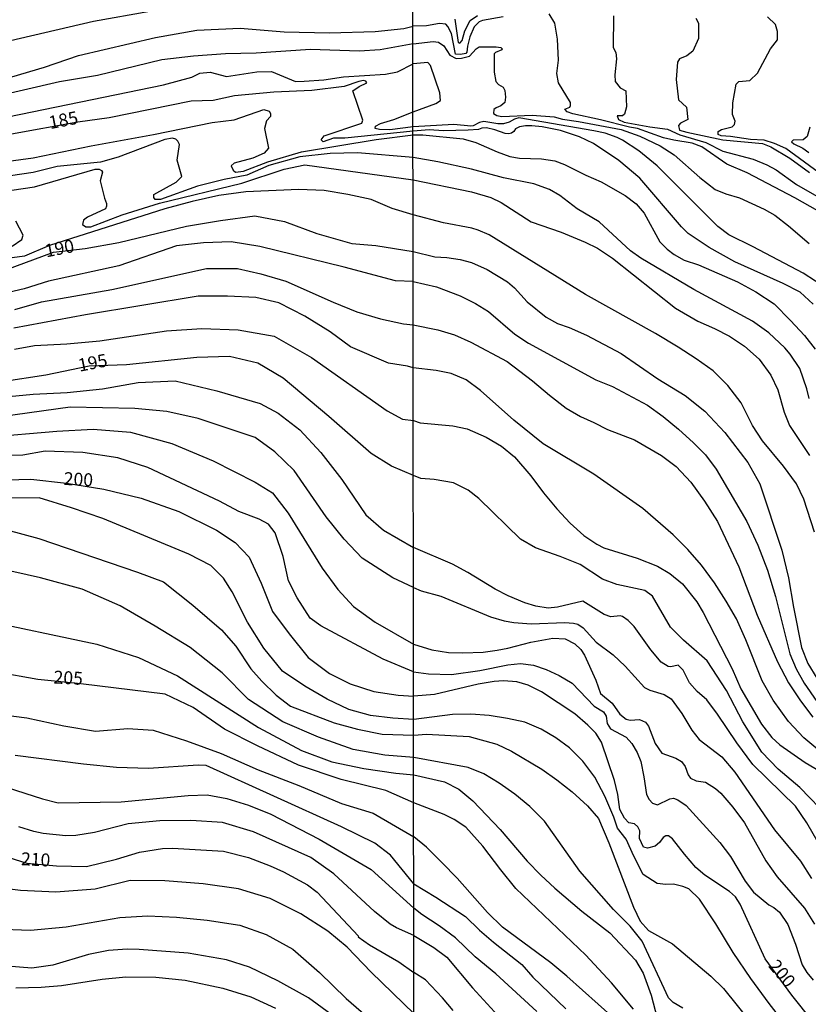
# Model space of a CAD drawing. Units: millimetres. Extents: x 187941 to 190356, y 1674289 to 1677065.
# Drawn here: x 188832 to 188985, y 1674905 to 1675096 of the extents above; entities that cross this region are included whole.
import ezdxf
from ezdxf.enums import TextEntityAlignment as Align

# ---------------------------------------------------------------- set-up
doc = ezdxf.new("R2010")
doc.units = ezdxf.units.MM
doc.header["$MEASUREMENT"] = 0
for name, color, linetype in [('IMAGEM', 7, 'Continuous'), ('V-CURVA_DE_NIVEL', 4, 'Continuous'), ('V-CURVA_MESTRA', 1, 'Continuous'), ('V-TEXTO_DE_ALTIMETRIA', 7, 'Continuous'), ('X-LIMITE_1000', 7, 'Continuous')]:
    doc.layers.add(name, color=color, linetype=linetype)
picture_1 = doc.add_image_def('image1.jpg', size_in_pixel=(4024, 4625))

msp = doc.modelspace()

# ---------------------------------------------------------------- linework, layer by layer
at = {"layer": 'V-CURVA_DE_NIVEL'}
for points in [[(188908.35, 1675100.44), (188902.23, 1675099.97), (188875.2, 1675100.08), (188868.26, 1675099.3), (188846.44, 1675095.43), (188822.83, 1675089.97)], [(188986.76, 1675058.79), (188982.35, 1675061.32), (188973.09, 1675066.14), (188969.13, 1675067.86), (188964.28, 1675071.2), (188962.45, 1675071.9), (188958.89, 1675072.46), (188956.89, 1675072.96), (188951.84, 1675074.77), (188950.27, 1675074.99), (188944.68, 1675076.45), (188939.35, 1675077.56), (188938.25, 1675077.95), (188937.77, 1675078.47), (188938.73, 1675078.88), (188938.9, 1675079.19), (188938.84, 1675079.79), (188936.53, 1675083.61), (188936.23, 1675085.41), (188936.53, 1675088), (188936.35, 1675092.05), (188935.85, 1675095.14), (188934.73, 1675096.96)], [(188916.59, 1675089.14), (188915.81, 1675093.13), (188915.13, 1675094.49), (188914.71, 1675094.97), (188913.51, 1675095.08), (188910.95, 1675094.63), (188908.36, 1675094.54)], [(188916.45, 1675095.91), (188917.08, 1675091.41), (188917.4, 1675091.23), (188917.88, 1675091.75), (188918.41, 1675093.63), (188919.44, 1675095.68), (188920.82, 1675096.6)], [(188925.83, 1675096.37), (188921.84, 1675095.63), (188921.15, 1675095.37), (188920.2, 1675094.45), (188919.39, 1675092.49), (188918.91, 1675090.71), (188918.8, 1675089.49), (188918.56, 1675089.26), (188917.58, 1675089.08), (188916.59, 1675089.14)], [(188947.21, 1675096.53), (188947.12, 1675090.43), (188947.64, 1675089.46), (188947.8, 1675088.23), (188947.44, 1675085.12), (188947.49, 1675083.81), (188948.52, 1675082.63), (188949.6, 1675082.06), (188949.7, 1675078.92), (188949.33, 1675077.54), (188948.92, 1675077.18), (188947.91, 1675077.18), (188948.18, 1675076.47), (188949.28, 1675075.99), (188954.23, 1675075.08), (188957.67, 1675074.64), (188960.08, 1675073.51), (188965.08, 1675072.01), (188968.37, 1675070.36), (188974.26, 1675068.83), (188976.92, 1675067.74), (188978.7, 1675066.77), (188982.66, 1675063.92), (188986.6, 1675061.64)], [(188998.68, 1675057.62), (188980.56, 1675070.85), (188978.4, 1675071.83), (188976.36, 1675072.48), (188973.77, 1675072.62), (188969.89, 1675073.2), (188968.03, 1675073.3), (188967.5, 1675073.56), (188967.45, 1675074.14), (188968.12, 1675074.56), (188970.16, 1675075.09), (188970.64, 1675075.51), (188970.78, 1675076.16), (188970.23, 1675077.46), (188970.34, 1675079.73), (188970.96, 1675083.34), (188971.51, 1675083.81), (188973.58, 1675084.04), (188975.12, 1675085.45), (188977.6, 1675090.19), (188979, 1675091.93), (188979, 1675093.55), (188978.56, 1675094.9), (188977.05, 1675096.39)], [(188830.61, 1675084.73), (188836.94, 1675086.59), (188843.53, 1675088.9), (188858.47, 1675092.34), (188866.45, 1675093.75), (188874.89, 1675094.18), (188883.39, 1675093.43), (188892.18, 1675093.29), (188901, 1675093.55), (188906.57, 1675094.09), (188908.36, 1675094.54)], [(188908.36, 1675091.11), (188912.25, 1675091.56), (188913.28, 1675091.48), (188914.3, 1675090.73), (188915.52, 1675088.91), (188916.69, 1675088.3), (188917.76, 1675088.37), (188919.33, 1675088.76), (188920.58, 1675090.17), (188921.18, 1675090.56), (188924.46, 1675090.58), (188925.4, 1675090.39), (188925.61, 1675090.19), (188925.54, 1675089.97), (188924.35, 1675089.47), (188924.09, 1675089.19), (188924.05, 1675085.65), (188924.42, 1675083.85), (188924.9, 1675083.28), (188925.8, 1675082.77), (188926.14, 1675082.13), (188926.25, 1675080.81), (188926.12, 1675079.78), (188925.38, 1675079.11), (188924.44, 1675078.77), (188924.03, 1675078.39), (188923.96, 1675077.63), (188924.58, 1675077.27), (188925.54, 1675077.04), (188931.42, 1675077.33), (188935.72, 1675076.99), (188937.31, 1675076.55), (188940.42, 1675076.12), (188948.71, 1675074.53), (188952.32, 1675073.27), (188956.21, 1675071.36), (188958.93, 1675069.62), (188963.91, 1675065.24), (188966.87, 1675062.96), (188968.96, 1675062.08), (188971.6, 1675061.34), (188976.4, 1675059.1), (188978.46, 1675057.94), (188981.1, 1675055.92), (188985.09, 1675052.51)], [(188908.36, 1675091.11), (188901.97, 1675089.99), (188897.9, 1675089.69), (188888.49, 1675090.01), (188877.95, 1675089.32), (188872.03, 1675089.18), (188865.82, 1675088.74), (188859.67, 1675088.01), (188847.24, 1675084.99), (188839.9, 1675083.76), (188825.01, 1675080.34)], [(188908.37, 1675077.96), (188912.81, 1675079.61), (188913.68, 1675080.17), (188913.57, 1675081.62), (188911.75, 1675086.93), (188911.2, 1675087.52), (188908.36, 1675087.23)], [(188822.89, 1675075.59), (188860, 1675083.22), (188865.49, 1675084.69), (188867.07, 1675085.43), (188869.04, 1675085.65), (188872.24, 1675084.81), (188878.1, 1675085.74), (188880.92, 1675085.8), (188885.61, 1675083.87), (188887.26, 1675083.92), (188891.07, 1675084.18), (188894.91, 1675084.77), (188903.02, 1675085.23), (188905.35, 1675085.74), (188908.36, 1675087.23)], [(188826.54, 1675067.95), (188834.78, 1675069.05), (188845.99, 1675071.41), (188858.07, 1675073.58), (188869.48, 1675075.92), (188873.72, 1675076.4), (188879.45, 1675078.44), (188880.47, 1675078.07), (188880.76, 1675077.62), (188880.72, 1675077.06), (188879.96, 1675076.22), (188879.59, 1675074.73), (188880.35, 1675070.94), (188879.54, 1675069.96), (188877.3, 1675068.98), (188873.73, 1675068), (188873.14, 1675067.53), (188873.54, 1675066.68), (188873.98, 1675066.32), (188875.51, 1675066.46), (188880.26, 1675068.31), (188886.73, 1675070.25), (188901.21, 1675072.64), (188908.38, 1675073.49)], [(188908.38, 1675075.09), (188903.88, 1675074.51), (188901.87, 1675074.54), (188901.03, 1675074.77), (188901.07, 1675075.2), (188902.09, 1675075.7), (188904.64, 1675076.49), (188908.37, 1675077.96)], [(188988.73, 1675043.63), (188983.96, 1675046.76), (188974.23, 1675051.85), (188969.55, 1675054.13), (188967.44, 1675055.75), (188955.65, 1675067.54), (188952.09, 1675070.44), (188948.93, 1675072.51), (188947.9, 1675072.97), (188945.57, 1675073.81), (188943.42, 1675074.29), (188928.83, 1675076.81), (188928.02, 1675076.56), (188926.98, 1675075.94), (188925.87, 1675075.66), (188924.8, 1675075.64), (188922.06, 1675076.07), (188921.24, 1675075.9), (188920.04, 1675075.27), (188919.58, 1675075.21), (188916.28, 1675075.49), (188908.38, 1675075.09)], [(188985.25, 1675074.99), (188984.72, 1675073.19), (188983.94, 1675072.57), (188982.01, 1675072.48), (188981.69, 1675072.19), (188982.12, 1675071.78), (188983.87, 1675070.93), (188985.04, 1675070.11)], [(188908.38, 1675069.14), (188897.58, 1675070.02), (188892.32, 1675069.88), (188886.46, 1675069.24), (188880.42, 1675067.59), (188876.15, 1675065.71), (188871.79, 1675064.84), (188866.62, 1675063.58), (188859.41, 1675061), (188858.4, 1675060.98), (188858.15, 1675061.38), (188858.15, 1675061.94), (188862.47, 1675064.33), (188863.56, 1675065.46), (188862.67, 1675068.58), (188863.09, 1675071.65), (188862.8, 1675072.3), (188862.42, 1675072.66), (188861.77, 1675072.86), (188860.26, 1675072.64), (188851.24, 1675069.19), (188847.81, 1675068.24), (188839.39, 1675067.38), (188834.8, 1675066.23), (188824.2, 1675064.67)], [(188908.38, 1675073.49), (188910.25, 1675073.51), (188918.07, 1675072.77), (188920.5, 1675072.05), (188924.65, 1675070.23), (188927.13, 1675069.33), (188929.02, 1675068.99), (188933.27, 1675068.86), (188935.83, 1675068.46), (188937.72, 1675067.75), (188941.83, 1675065.68), (188944.84, 1675064.39), (188949.47, 1675061.74), (188951.62, 1675060.13), (188953.15, 1675058.35), (188956.19, 1675052.79), (188957.57, 1675051.38), (188958.94, 1675050.35), (188960.89, 1675049.26), (188963.67, 1675048.34), (188971.22, 1675045.08), (188974.75, 1675043.1), (188978.31, 1675040.79), (188981.5, 1675037.59), (188984.23, 1675034.67), (188986.29, 1675032)], [(188985.09, 1675022.47), (188984.64, 1675024.35), (188983.31, 1675028.31), (188981.45, 1675031.07), (188980.37, 1675032.29), (188977.27, 1675035.17), (188974.13, 1675037.45), (188962.75, 1675043.59), (188952.47, 1675049.63), (188950.47, 1675051.09), (188944.42, 1675056.68), (188940.14, 1675059.16), (188936.81, 1675061.78), (188934.83, 1675062.96), (188931.77, 1675064.03), (188925.87, 1675065.22), (188919.72, 1675066.85), (188913.14, 1675068.29), (188908.38, 1675069.14)], [(188828.42, 1675062.45), (188835.01, 1675063.44), (188846.81, 1675066.85), (188847.57, 1675066.88), (188848, 1675066.63), (188848.19, 1675066.3), (188847.78, 1675064.58), (188848.58, 1675061.27), (188849, 1675060.24), (188849, 1675059.7), (188848.77, 1675059.2), (188845.31, 1675057.6), (188844.54, 1675056.99), (188844.31, 1675056.14), (188844.98, 1675055.72), (188845.93, 1675055.72), (188852.01, 1675058.05), (188859.23, 1675060.3), (188875.22, 1675064.16), (188883.37, 1675066.86), (188887.41, 1675067.68), (188908.39, 1675064.78)], [(188908.39, 1675064.78), (188919.72, 1675062.5), (188923.46, 1675061.37), (188925.43, 1675060.44), (188931.28, 1675056.65), (188937.05, 1675054.68), (188941.72, 1675052.76), (188944.12, 1675051.6), (188947.03, 1675049.63), (188959.19, 1675039.95), (188963.53, 1675037.42), (188966.77, 1675036.03), (188969.66, 1675034.57), (188972.55, 1675032.59), (188975.4, 1675030.1), (188977.65, 1675027.01), (188979.05, 1675024.18), (188980.29, 1675019.81), (188981.32, 1675017.22), (188985.15, 1675011.41)], [(188908.39, 1675058.01), (188904.29, 1675059.25), (188900.25, 1675060.97), (188895.72, 1675061.99), (188891.16, 1675062.75), (188886.25, 1675062.92), (188875.97, 1675062.46), (188870.77, 1675061.79), (188865.57, 1675060.62), (188860.31, 1675059.22), (188837.95, 1675052.08), (188833.07, 1675050.03), (188828.78, 1675049.45)], [(188986.14, 1674996.6), (188984.05, 1675003.01), (188982.65, 1675005.96), (188980.13, 1675009.35), (188976.09, 1675014.29), (188974.14, 1675017.28), (188971.96, 1675021.63), (188969.36, 1675025.01), (188966.49, 1675027.82), (188963.23, 1675030.15), (188959.72, 1675032.39), (188955.34, 1675035.06), (188941.76, 1675042.59), (188923.09, 1675054.17), (188920.98, 1675055.09), (188919.76, 1675055.44), (188914.25, 1675056.46), (188908.39, 1675058.01)], [(188830.72, 1675051.98), (188832.59, 1675053.28), (188832.82, 1675054.12), (188831.42, 1675056.79)], [(188908.41, 1675045.11), (188904.98, 1675045.28), (188894.99, 1675047.93), (188878.7, 1675051.9), (188873.1, 1675052.8), (188867.79, 1675052.64), (188862.51, 1675052.06), (188851.36, 1675048.14), (188837.75, 1675045.2), (188833.04, 1675043.69), (188819.4, 1675040.55)], [(188831.2, 1675039.73), (188836.4, 1675041.17), (188850.04, 1675043.57), (188868.36, 1675047.66), (188874.37, 1675047.66), (188878.87, 1675046.6), (188883.75, 1675045.17), (188892.87, 1675041.13), (188897.49, 1675039.28), (188902.08, 1675037.88), (188906.5, 1675036.96), (188908.42, 1675036.74)], [(188908.41, 1675045.11), (188912.88, 1675044.1), (188917.47, 1675042.34), (188920.47, 1675040.88), (188923, 1675039.3), (188928.09, 1675034.91), (188930.73, 1675033.18), (188943.75, 1675026.12), (188947.03, 1675024.78), (188953.76, 1675021.18), (188956.83, 1675018.97), (188959.77, 1675016.57), (188962.71, 1675013.9), (188965.03, 1675011.55), (188967.07, 1675008.79), (188973.01, 1674998.65), (188975.14, 1674994.07), (188977, 1674989.26), (188978.58, 1674984.16), (188981.33, 1674973.03), (188982.59, 1674970.15), (188984.11, 1674967.38), (188986.56, 1674963.84)], [(188908.42, 1675028.43), (188907.28, 1675028.74), (188903.63, 1675029.3), (188896.24, 1675032.46), (188892.29, 1675035.39), (188887.38, 1675038.43), (188882.38, 1675041.02), (188877.88, 1675042.01), (188872.39, 1675042.27), (188866.73, 1675042.3), (188844.88, 1675038.66), (188831.01, 1675036.06)], [(188831.13, 1675032.04), (188835.06, 1675032.74), (188841.3, 1675033.05), (188847.66, 1675033.67), (188860.61, 1675035.59), (188867.46, 1675036.02), (188874.48, 1675035.74), (188881.47, 1675034.54), (188888.72, 1675030.39), (188903.34, 1675020.12), (188906.34, 1675018.5), (188908.43, 1675018.2)], [(188908.42, 1675036.74), (188913.19, 1675035.79), (188916.37, 1675034.83), (188919.57, 1675033.35), (188926.61, 1675029.62), (188931.51, 1675025.92), (188934.78, 1675023.11), (188938.05, 1675020.58), (188940.8, 1675018.97), (188943.41, 1675017.86), (188946.02, 1675016.5), (188951.24, 1675014.48), (188956.51, 1675011.42), (188959.33, 1675009.32), (188962.17, 1675006.31), (188964.8, 1675002.61), (188967.32, 1674998.68), (188971.51, 1674989.91), (188975.04, 1674980.54), (188979, 1674971.52), (188981.13, 1674967.45), (188983.42, 1674963.93), (188985.82, 1674960.76)], [(188991.1, 1674950.92), (188984.06, 1674956.77), (188981.1, 1674959.95), (188978.12, 1674964.11), (188976.01, 1674967.79), (188972.83, 1674975.73), (188971.02, 1674979.8), (188969, 1674983.25), (188966.75, 1674986.77), (188964.25, 1674990.18), (188961.57, 1674993.24), (188958.77, 1674996.07), (188952.9, 1675001.21), (188943.36, 1675007.8), (188933.6, 1675013.73), (188927.91, 1675018.3), (188921.44, 1675024.01), (188918.66, 1675026.09), (188915.77, 1675027.29), (188912.86, 1675027.92), (188908.42, 1675028.43)], [(188822.57, 1675022.18), (188834.77, 1675023.32), (188841.33, 1675023.61), (188848.18, 1675024.37), (188855.12, 1675025.58), (188862.26, 1675025.87), (188870.38, 1675023.99), (188878.76, 1675021.5), (188882.25, 1675019.65), (188886.46, 1675016.43), (188890.5, 1675012.05), (188894.6, 1675006.77), (188899.19, 1674999.98), (188902.62, 1674997.01), (188908.46, 1674993.65)], [(188908.47, 1674985.88), (188904.46, 1674987.79), (188898.48, 1674991.59), (188895.05, 1674995.27), (188891.53, 1674999.57), (188885.31, 1675008.51), (188881.62, 1675012.14), (188877.81, 1675014.9), (188866.72, 1675018.59), (188860.68, 1675019.97), (188854.5, 1675020.54), (188841.96, 1675020.8), (188828.5, 1675018.9)], [(188908.43, 1675018.2), (188909.75, 1675017.79), (188916.06, 1675017.2), (188918.84, 1675016.63), (188922.53, 1675015), (188925.52, 1675013.28), (188928.01, 1675011.17), (188931.2, 1675007.53), (188933.61, 1675004.22), (188936.2, 1675001.09), (188938.79, 1674998.35), (188941.43, 1674995.95), (188944, 1674994.26), (188945.31, 1674993.58), (188951.8, 1674991.57), (188955.75, 1674990.03), (188958.12, 1674988.62), (188960.56, 1674986.58), (188963.36, 1674983.11), (188964.55, 1674981.06), (188970.19, 1674970.16), (188971.89, 1674966.25), (188975.84, 1674959.46), (188977.84, 1674956.86), (188979.42, 1674955.46), (188984.36, 1674952.04), (188987.27, 1674950.24)], [(188825.65, 1675014.96), (188839.35, 1675016.14), (188846.37, 1675016.54), (188853.62, 1675015.93), (188861.63, 1675013.74), (188869.64, 1675010.43), (188877.79, 1675006.28), (188881.13, 1675004.23), (188884.16, 1675000.27), (188890.76, 1674989.61), (188893.81, 1674985.51), (188896.86, 1674982.2), (188901.04, 1674979.17), (188908.48, 1674974.94)], [(188908.47, 1674969.59), (188902.59, 1674971.99), (188890.48, 1674978.45), (188888.44, 1674979.92), (188885.89, 1674983.88), (188884.25, 1674987.2), (188883.19, 1674991.87), (188881.67, 1674996.45), (188880.35, 1674998.14), (188878.53, 1674999.1), (188874.64, 1675000.57), (188870.89, 1675002.57), (188856.98, 1675009.15), (188851.17, 1675011.01), (188844.38, 1675012.03), (188837.07, 1675012.26), (188832.8, 1675011.48), (188820.98, 1675011.32)], [(188908.49, 1674960.33), (188904.45, 1674960.59), (188900.12, 1674961.13), (188895.94, 1674962.29), (188891.7, 1674964.29), (188887.43, 1674966.77), (188883.1, 1674969.67), (188879.47, 1674974.14), (188876.3, 1674979.2), (188873.33, 1674985.02), (188871.66, 1674987.67), (188869.21, 1674990.15), (188864.91, 1674992.35), (188848.27, 1674999.22), (188842.17, 1675001.33), (188835.93, 1675003.22), (188828.78, 1675003.21)], [(188829.66, 1674997.02), (188835.9, 1674995.37), (188855, 1674988.87), (188860, 1674986.97), (188865.69, 1674982.45), (188871.28, 1674977.69), (188874.05, 1674974.55), (188876.93, 1674970.15), (188879.06, 1674967.77), (188881.83, 1674965.02), (188884.65, 1674962.92), (188893.1, 1674959.72), (188897.6, 1674958.46), (188902.36, 1674957.48), (188908.5, 1674957.32)], [(188990.69, 1674929.81), (188984.63, 1674940.33), (188982.43, 1674943.53), (188974.21, 1674951.65), (188971.11, 1674955.79), (188967.35, 1674961.38), (188965.26, 1674964.17), (188963.43, 1674965.75), (188961.89, 1674967.46), (188960.72, 1674969.87), (188959.71, 1674970.84), (188958.3, 1674970.53), (188957.78, 1674970.57), (188956.46, 1674971.46), (188954.41, 1674973.85), (188951.17, 1674978.33), (188950.06, 1674979.51), (188948.97, 1674980.27), (188948.49, 1674980.38), (188946.66, 1674980.2), (188945.42, 1674980.64), (188941.25, 1674983.25), (188936.35, 1674982.08), (188934.57, 1674981.9), (188932.16, 1674982.27), (188930, 1674982.9), (188926.78, 1674984.27), (188924.28, 1674985.55), (188918.98, 1674988.82), (188916, 1674990.43), (188908.46, 1674993.65)], [(188908.5, 1674952.96), (188902.87, 1674953.41), (188896.77, 1674954.54), (188890.04, 1674956.9), (188883.13, 1674959.88), (188876.48, 1674964.18), (188871.4, 1674969.38), (188865.16, 1674974.27), (188858.43, 1674978.43), (188851.61, 1674982.31), (188844.27, 1674985.57), (188836.18, 1674987.74), (188827.77, 1674989.65)], [(188908.47, 1674985.88), (188909.94, 1674985.23), (188913.73, 1674984.2), (188923.39, 1674980.2), (188926.02, 1674979.46), (188927.87, 1674979.12), (188931.28, 1674978.83), (188937.75, 1674979.09), (188939.46, 1674979.01), (188940.29, 1674978.77), (188941.29, 1674978.09), (188943.82, 1674975.33), (188947.15, 1674972.84), (188949.49, 1674970.67), (188953.19, 1674966.54), (188954.24, 1674966.04), (188957.01, 1674965.17), (188958.4, 1674964.32), (188960.45, 1674961.5), (188962.35, 1674958.25), (188963.77, 1674956.45), (188968.16, 1674953.09), (188970.73, 1674950.14), (188978.39, 1674939), (188983.4, 1674932.9), (188985.56, 1674929.54)], [(188823.86, 1674979.81), (188847.11, 1674974.93), (188855.2, 1674972.35), (188862.71, 1674968.82), (188878.44, 1674958.8), (188886.74, 1674954.31), (188892.63, 1674952.12), (188898.81, 1674950.83), (188905.02, 1674949.94), (188908.5, 1674949.64)], [(188908.48, 1674974.94), (188912, 1674973.79), (188915.25, 1674973.31), (188918.02, 1674973.22), (188921.98, 1674973.38), (188924.65, 1674973.75), (188926.72, 1674974.14), (188931.2, 1674975.31), (188935.42, 1674976.05), (188937.83, 1674975.94), (188939.72, 1674975.01), (188940.9, 1674973.9), (188941.55, 1674972.76), (188943.79, 1674967.95), (188944.69, 1674965.35), (188946.95, 1674963.52), (188948.45, 1674961.37), (188949.62, 1674960.39), (188950.42, 1674960.2), (188952.25, 1674960.34), (188953.37, 1674959.82), (188953.98, 1674959.02), (188955.25, 1674955.71), (188956.58, 1674953.82), (188959.29, 1674952.84), (188960.39, 1674952.22), (188961.08, 1674951.25), (188961.67, 1674949.62), (188962.13, 1674948.97), (188963.21, 1674948.48), (188965.04, 1674948.2), (188966.94, 1674946.97), (188967.98, 1674946.08), (188970.3, 1674943.38), (188972.57, 1674940.34), (188976.72, 1674932.98), (188978.9, 1674929.85), (188984.18, 1674923.82), (188986.15, 1674920.71)], [(188908.47, 1674969.59), (188911.33, 1674969.19), (188915.82, 1674969.06), (188921.29, 1674969.82), (188926.71, 1674970.89), (188929.21, 1674971.15), (188931.68, 1674970.86), (188934.15, 1674970), (188936.67, 1674968.87), (188939.17, 1674967.35), (188943.48, 1674962.91), (188945.26, 1674961.8), (188945.77, 1674960.95), (188945.97, 1674959.56), (188946.64, 1674958.5), (188949.63, 1674956.91), (188950.78, 1674955.71), (188951.81, 1674953.93), (188952.5, 1674952.19), (188953.1, 1674949.22), (188953.56, 1674945.82), (188954.13, 1674944.88), (188954.77, 1674944.16), (188955.69, 1674943.81), (188958.11, 1674944.99), (188958.82, 1674945.09), (188959.65, 1674944.79), (188961.28, 1674943.7), (188967.8, 1674936.5), (188969.84, 1674933.79), (188972.7, 1674929.06), (188974.35, 1674926.92), (188977.32, 1674924.45), (188978.24, 1674923.97), (188979.34, 1674923.04), (188980.94, 1674920.64), (188982.43, 1674916.85), (188983.78, 1674912.83), (188984.65, 1674911.33), (188985.89, 1674909.86)], [(188826.43, 1674961.58), (188833.57, 1674960.63), (188840.74, 1674959.09), (188846.86, 1674958.08), (188853.13, 1674958.59), (188858.01, 1674958.29), (188864.45, 1674956.22), (188871.18, 1674953.73), (188878.38, 1674950.62), (188886.27, 1674947.54), (188894.51, 1674944.09), (188900.63, 1674942.19)], [(188984.39, 1674896.34), (188977.33, 1674905.37), (188973.78, 1674910.17), (188970.37, 1674915.22), (188967.05, 1674920.8), (188963.87, 1674925.58), (188961.79, 1674927.56), (188960.64, 1674928.04), (188958.81, 1674928.46), (188957.34, 1674928.4), (188955.65, 1674928.62), (188952.96, 1674930.35), (188951.11, 1674933.9), (188949.67, 1674937.14), (188948, 1674939.28), (188947.27, 1674941.41), (188945.51, 1674945.48), (188943.59, 1674949.16), (188941.25, 1674952.29), (188938.66, 1674954.87), (188936, 1674956.81), (188933.16, 1674958.49), (188930.05, 1674959.83), (188926.68, 1674960.55), (188923.13, 1674961.11), (188919.58, 1674961.4), (188916.03, 1674961.3), (188908.49, 1674960.33)], [(188908.5, 1674957.32), (188911, 1674957.47), (188919.21, 1674957.02), (188924.6, 1674955.56), (188927.42, 1674954.2), (188933.3, 1674950.69), (188936.24, 1674948.68), (188939.2, 1674946.33), (188942.16, 1674943.61), (188944.27, 1674941.19), (188946.31, 1674936.45), (188951.07, 1674923.99), (188952.35, 1674921.32), (188953.96, 1674919.52), (188958.66, 1674916.94), (188966.07, 1674910.67), (188968.48, 1674908.25), (188976.22, 1674898.71)], [(188908.52, 1674928.54), (188903.97, 1674934.06), (188900.94, 1674936.42), (188894.53, 1674939.57), (188868.29, 1674951.4), (188866.74, 1674951.52), (188857.09, 1674950.85), (188850.91, 1674951.05), (188844.52, 1674951.67), (188831.29, 1674953.37)], [(188960.66, 1674904.43), (188958.73, 1674905.57), (188957.86, 1674906.44), (188952.77, 1674917.43), (188950.45, 1674920.3), (188947.17, 1674923.55), (188940.7, 1674931), (188933.8, 1674940.65), (188930.98, 1674943.51), (188928.09, 1674945.88), (188925.08, 1674948.02), (188922.05, 1674949.82), (188919.07, 1674951.07), (188908.5, 1674952.96)], [(188824.45, 1674948.82), (188836.56, 1674944.99), (188839.64, 1674944.18), (188851.83, 1674944.41), (188864.8, 1674945.62), (188868.46, 1674945.74), (188872.3, 1674945.07), (188876.48, 1674943.75), (188880.81, 1674941.99), (188890.19, 1674937.14), (188900.24, 1674931.28), (188908.53, 1674923.82)], [(188908.5, 1674949.64), (188914.45, 1674948.3), (188917.23, 1674946.82), (188919.94, 1674944.61), (188925.26, 1674939.04), (188930.47, 1674932.94), (188933.15, 1674930.2), (188935.81, 1674927.71), (188941.09, 1674923.21), (188946.46, 1674919.04), (188951.44, 1674913.72), (188952.93, 1674911.23), (188954.47, 1674906.97), (188956.44, 1674899.56)], [(188908.53, 1674918.54), (188905.13, 1674920.01), (188903.91, 1674920.71), (188900.92, 1674923.16), (188892.99, 1674930.44), (188888.57, 1674933.65), (188877.45, 1674938.57), (188871.44, 1674940.4), (188865.34, 1674940.8), (188859.3, 1674940.72), (188853.18, 1674940.11), (188846.65, 1674938.49), (188843.06, 1674937.87), (188841.09, 1674937.8), (188836.72, 1674938.27), (188834.93, 1674938.64), (188832.01, 1674939.58)], [(188900.63, 1674942.19), (188908.52, 1674937.65)], [(188947.25, 1674902.55), (188938.14, 1674910.62), (188935.04, 1674913.2), (188925.7, 1674920.16), (188922.76, 1674922.95), (188916.91, 1674929.6), (188913.95, 1674932.64), (188910.99, 1674935.59), (188908.52, 1674937.65)], [(188908.55, 1674903.38), (188900.24, 1674911.4), (188895.59, 1674916.29), (188891.87, 1674919.33), (188886.61, 1674922.73), (188880.66, 1674925.66), (188874.56, 1674927.55), (188867.68, 1674928.54), (188860.28, 1674929.11), (188853.58, 1674929.2), (188846.76, 1674927.46), (188839.19, 1674926.88), (188832.31, 1674927.25), (188825.58, 1674928.1)], [(188908.52, 1674928.54), (188912.79, 1674925.97), (188918.53, 1674922.19), (188921.24, 1674919.56), (188923.97, 1674917.21), (188929.43, 1674912.9), (188931.56, 1674910.46), (188937.98, 1674904.35)], [(188932.34, 1674903.83), (188924.38, 1674911.12), (188920.41, 1674914.39), (188916.58, 1674918.07), (188913.41, 1674920.38), (188910.04, 1674922.57), (188908.53, 1674923.82)], [(188827.31, 1674919.8), (188834.27, 1674919.55), (188841.15, 1674920.2), (188851.55, 1674922.03), (188857.01, 1674922.34), (188862.53, 1674922.04), (188868.51, 1674921.48), (188874.78, 1674920.53)], [(188874.78, 1674920.53), (188879.89, 1674918.74), (188885.09, 1674915.85), (188890.23, 1674911.36), (188895.4, 1674906.31), (188900.68, 1674901.74), (188905.27, 1674897.22)], [(188908.53, 1674918.54), (188912.36, 1674916.17), (188914.88, 1674914.3), (188919.9, 1674908.39), (188930.54, 1674896.78)], [(188892.44, 1674903.32), (188888.11, 1674906.44), (188882.17, 1674909.74), (188876.65, 1674912.42), (188872.23, 1674913.82), (188864.8, 1674915.12), (188855.32, 1674915.83), (188853.01, 1674915.88), (188849.34, 1674915.63), (188845.48, 1674914.85), (188838.61, 1674912.78), (188834.49, 1674912.18), (188827.27, 1674912.76)], [(188831.39, 1674908.41), (188836.32, 1674908.52), (188840.29, 1674908.83), (188848.13, 1674910.07), (188852.73, 1674910.49), (188858.52, 1674910.45), (188864.21, 1674909.88), (188871.54, 1674908.35), (188876.97, 1674906.67), (188881.72, 1674904.43)]]:
    msp.add_lwpolyline(points, dxfattribs=at)
at = {"layer": 'V-CURVA_MESTRA'}
for points in [[(188963.13, 1675096.12), (188963.65, 1675095.13), (188963.68, 1675092.16), (188962.58, 1675089.72), (188961.43, 1675088.8), (188959.96, 1675088.2), (188959.59, 1675087.56), (188959.37, 1675084.21), (188959.78, 1675080.31), (188961.34, 1675078.86), (188961.57, 1675076.48), (188960.15, 1675075.79), (188959.78, 1675075.33), (188960.01, 1675074.41), (188961.39, 1675074), (188968.41, 1675072.57), (188976.07, 1675071.81), (188977.66, 1675071.18), (188981.37, 1675069.03), (188985.2, 1675066.2)], [(188908.38, 1675074.21), (188895.17, 1675072.89), (188892.98, 1675072.87), (188890.94, 1675072.14), (188890.57, 1675072.53), (188891.12, 1675073.35), (188898.46, 1675075.75), (188898.63, 1675076.36), (188896.7, 1675082.04), (188897.9, 1675082.86), (188899.44, 1675083.59), (188899.22, 1675083.9), (188898.79, 1675084.02), (188897.86, 1675083.85), (188895.05, 1675082.89), (188888.75, 1675082.11), (188881.38, 1675081.75), (188873.78, 1675081.08), (188869.62, 1675080.16), (188865.35, 1675080.02), (188849.47, 1675076.78), (188843.43, 1675076), (188830.58, 1675073.65)], [(188985.87, 1675040.75), (188983.35, 1675043.04), (188980.05, 1675044.71), (188970.68, 1675048.91), (188965.72, 1675051.71), (188961.68, 1675054.44), (188960.4, 1675055.68), (188952.28, 1675065.15), (188948.24, 1675068.52), (188943.33, 1675071.83), (188940.63, 1675073.15), (188936.94, 1675074.35), (188933.39, 1675075.07), (188931.39, 1675075.27), (188930.17, 1675075.27), (188928.98, 1675075.05), (188928.2, 1675074.68), (188927.87, 1675074.14), (188927.43, 1675073.84), (188926.93, 1675073.68), (188926.2, 1675073.77), (188924.2, 1675074.48), (188922.61, 1675074.85), (188921.67, 1675074.83), (188921.06, 1675074.55), (188919.06, 1675074.4), (188914.25, 1675074.31), (188911.51, 1675074.46), (188908.38, 1675074.21)], [(188825.92, 1675046.1), (188838.7, 1675050.8), (188844.82, 1675051.51), (188851.35, 1675052.69), (188864.5, 1675055.85), (188871.09, 1675056.95), (188877.74, 1675057.83), (188883.49, 1675056.74), (188889.7, 1675054.39), (188896.49, 1675052.46), (188901.17, 1675052.1), (188908.4, 1675050.93)], [(188908.4, 1675050.93), (188912.58, 1675049.87), (188914.88, 1675049.78), (188917.5, 1675049.38), (188919.72, 1675048.8), (188922.72, 1675047.45), (188926.65, 1675045.08), (188928.02, 1675043.91), (188930.48, 1675041.17), (188934.16, 1675038.19), (188936.38, 1675037.01), (188938.64, 1675036.21), (188941.98, 1675034.73), (188948.66, 1675031.16), (188955.76, 1675026.29), (188961.08, 1675023.05), (188964.86, 1675020.03), (188968.74, 1675015.92), (188973.23, 1675010.11), (188975.53, 1675005.98), (188979.8, 1674993.11), (188981.13, 1674987.79), (188982.05, 1674982.08), (188983.65, 1674974.28), (188984.84, 1674971.18), (188986.59, 1674968.34)], [(188908.44, 1675007.6), (188904.17, 1675009.4), (188900.28, 1675011.82), (188892.08, 1675019.02), (188883.22, 1675026.38), (188878.28, 1675029.31), (188872.79, 1675030.61), (188866.49, 1675030.39), (188852.85, 1675029.02), (188845.6, 1675028.72), (188837.25, 1675026.96), (188828.75, 1675025.73)], [(188989.02, 1674941.23), (188983.32, 1674947.2), (188979.1, 1674950.71), (188975.93, 1674954.01), (188972.26, 1674959.86), (188969.09, 1674965.96), (188965.37, 1674971.72), (188960.78, 1674975.71), (188958.26, 1674978.21), (188954.77, 1674984.22), (188953.26, 1674985.3), (188947.84, 1674986.45), (188945.09, 1674987.48), (188940.73, 1674990.33), (188936.88, 1674991.91), (188932.1, 1674993.56), (188929.16, 1674995.23), (188921.13, 1675003.1), (188919.06, 1675004.75), (188916.17, 1675006.13), (188912.45, 1675006.8), (188909.88, 1675006.98), (188908.44, 1675007.6)], [(188827.3, 1675006.67), (188834.35, 1675006.84), (188841.23, 1675006.11), (188848.43, 1675004.91), (188855.68, 1675003.2), (188862.96, 1675000.62), (188870.3, 1674996.97), (188873.88, 1674994.59), (188876.59, 1674991.73), (188878.92, 1674986.74), (188881.14, 1674981.27), (188884.34, 1674976.92), (188888.03, 1674972.32), (188892.21, 1674969.26), (188896.19, 1674967.21), (188900.75, 1674965.75), (188905.48, 1674965.02), (188908.49, 1674964.88)], [(188908.51, 1674944.23), (188903.11, 1674946.57), (188894.44, 1674948.74), (188886.2, 1674951.5), (188878.22, 1674955.21), (188871.83, 1674958.44), (188865.76, 1674962.69), (188860.36, 1674965.22), (188843.99, 1674967.23), (188835.69, 1674968.05), (188827.68, 1674969.49)], [(188985.8, 1674901.9), (188981.72, 1674906.97), (188976.58, 1674914.01), (188971.76, 1674924.61), (188970.84, 1674925.98), (188969.65, 1674927.06), (188964.88, 1674930.18), (188963.18, 1674931.67), (188960.93, 1674934.24), (188958.64, 1674937.26), (188957.86, 1674937.81), (188957.31, 1674937.81), (188956.85, 1674937.47), (188956.12, 1674936.55), (188955.29, 1674935.82), (188953.78, 1674935.41), (188953, 1674935.64), (188952.26, 1674937.33), (188952.31, 1674938.78), (188951.94, 1674939.56), (188951.25, 1674940.11), (188950.15, 1674940.34), (188949.33, 1674941.26), (188948.41, 1674942.91), (188948.02, 1674945.8), (188947.4, 1674948.54), (188944.86, 1674955.97), (188943.75, 1674957.71), (188942.22, 1674959.26), (188939.68, 1674961.46), (188933.27, 1674965.72), (188930.65, 1674966.95), (188928.5, 1674967.61), (188925.87, 1674967.8), (188924.06, 1674967.72), (188920.95, 1674967.15), (188912.54, 1674965.17), (188908.49, 1674964.88)], [(188951.1, 1674904.23), (188946.83, 1674909.39), (188941.83, 1674914.71), (188928.29, 1674927.65), (188925.35, 1674931.23), (188921.91, 1674935.84), (188918.56, 1674939.51), (188916.31, 1674941), (188914.38, 1674941.96), (188908.51, 1674944.23)], [(188825.3, 1674935.1), (188833.55, 1674932.51), (188839.31, 1674932), (188845.12, 1674931.86), (188850.9, 1674933.3), (188855.39, 1674934.68), (188859.8, 1674935.36), (188861.77, 1674935.41), (188871.65, 1674934.83), (188876.46, 1674933.64), (188880.69, 1674932.04), (188883.28, 1674930.87), (188887.93, 1674928.3), (188889.81, 1674926.93), (188897.79, 1674918.42), (188897.76, 1674918.29), (188899.91, 1674916.72), (188905.6, 1674913.4), (188908.54, 1674911.35)], [(188916.12, 1674903.99), (188914.1, 1674906.43), (188910.77, 1674909.93), (188908.54, 1674911.35)]]:
    msp.add_lwpolyline(points, dxfattribs=at)
at = {"layer": 'X-LIMITE_1000'}
msp.add_line((188909.16, 1674289.9), (188906.38, 1677061.29), dxfattribs=at)

# ---------------------------------------------------------------- texts
at = {"layer": 'V-TEXTO_DE_ALTIMETRIA'}
for s, rotation, p in [('185', 11, (188838.22, 1675073.85)), ('190', 11, (188837.47, 1675049.02)), ('195', 11, (188843.9, 1675026.88)), ('200', 357, (188840.6, 1675004.97)), ('205', 357, (188838.63, 1674966.54)), ('210', 357, (188832.32, 1674931.37)), ('200', 310, (188976.49, 1674912.06))]:
    msp.add_text(s, height=2.5, rotation=rotation, dxfattribs=at).set_placement(p, align=Align.BOTTOM_LEFT)

# ---------------------------------------------------------------- referenced raster images: frames only (the image files are external)
at = {"layer": 'IMAGEM'}
image = msp.add_image(picture_1, insert=(187941.17, 1674288.95), size_in_units=(2415.32, 2776.06), dxfattribs=at)
image.dxf.flags = 7

doc.saveas('drawing.dxf')
